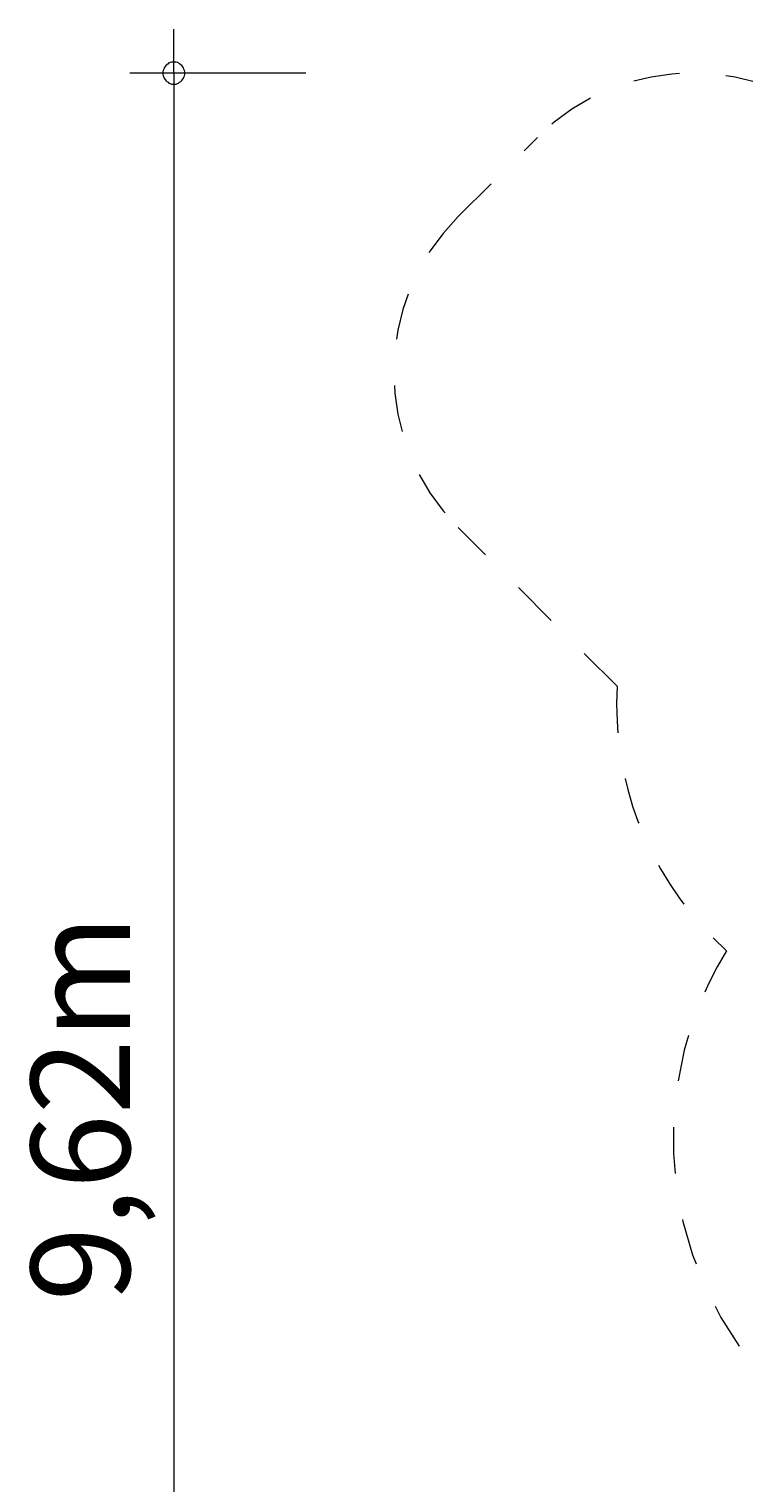
# Model space of a CAD drawing. Units: millimetres. Extents: x 281 to 391, y 157 to 233.
# Drawn here: x 281 to 297, y 174 to 207 of the extents above; entities that cross this region are included whole.
import ezdxf

# ---------------------------------------------------------------- set-up
doc = ezdxf.new("R2010")
doc.units = ezdxf.units.MM
doc.header["$MEASUREMENT"] = 0
for name, pattern in [('AI-Linetype-10', [2.116667, 1.058333, -1.058333]), ('AI-Linetype-11', [2.116667, 1.058333, -1.058333]), ('AI-Linetype-5', [2.116667, 1.058333, -1.058333]), ('AI-Linetype-6', [2.116667, 1.058333, -1.058333]), ('AI-Linetype-7', [2.116667, 1.058333, -1.058333]), ('AI-Linetype-8', [2.116667, 1.058333, -1.058333]), ('AI-Linetype-9', [2.116667, 1.058333, -1.058333])]:
    doc.linetypes.add(name, pattern=pattern)
doc.layers.add('Ebene 1', color=7, linetype='Continuous', lineweight=0)

# ---------------------------------------------------------------- blocks, each defined once
blk = doc.blocks.new('Block_1')
at = {"layer": 'Ebene 1', "color": 250, "linetype": 'AI-Linetype-10', "lineweight": 18}
blk.add_line((290.318, 202.849), (292.121, 204.652), dxfattribs=at)
at = {"layer": 'Ebene 1', "color": 250, "linetype": 'AI-Linetype-8', "lineweight": 18}
blk.add_line((293.931, 192.165), (290.318, 195.778), dxfattribs=at)
at = {"layer": 'Ebene 1', "color": 250, "linetype": 'AI-Linetype-6', "lineweight": 18}
blk.add_line((296.418, 186.143), (296.117, 186.444), dxfattribs=at)
at = {"layer": 'Ebene 1', "color": 250, "linetype": 'AI-Linetype-11', "lineweight": 18}
blk.add_open_spline([(299.192, 204.652), (297.24, 206.605), (294.074, 206.605), (292.121, 204.652)], degree=3, dxfattribs=at)
at = {"layer": 'Ebene 1', "color": 250, "linetype": 'AI-Linetype-9', "lineweight": 18}
blk.add_open_spline([(290.318, 202.849), (288.366, 200.896), (288.366, 197.73), (290.318, 195.778)], degree=3, dxfattribs=at)
at = {"layer": 'Ebene 1', "color": 250, "linetype": 'AI-Linetype-7', "lineweight": 18}
blk.add_open_spline([(293.931, 192.165), (293.813, 190.034), (294.607, 187.953), (296.117, 186.444)], degree=3, dxfattribs=at)
at = {"layer": 'Ebene 1', "color": 250, "linetype": 'AI-Linetype-5', "lineweight": 18}
blk.add_open_spline([(296.418, 186.143), (294.057, 182.31), (295.249, 177.29), (299.081, 174.929), (299.706, 174.544), (300.38, 174.245), (301.084, 174.04)], degree=3, knots=[0, 0, 0, 0, 1, 1, 1, 2, 2, 2, 2], dxfattribs=at)

msp = doc.modelspace()

# ---------------------------------------------------------------- linework, layer by layer
at = {"layer": 'Ebene 1', "color": 250, "lineweight": 18}
for p, q in [((283.854, 206.116), (283.854, 207.116)), ((286.854, 206.116), (282.854, 206.116)), ((283.854, 206.116), (283.854, 156.986))]:
    msp.add_line(p, q, dxfattribs=at)
for points in [[(284.104, 206.116), (284.104, 206.146), (284.094, 206.176), (284.084, 206.206), (284.074, 206.236), (284.054, 206.266), (284.034, 206.286), (284.014, 206.306), (283.984, 206.326), (283.964, 206.346), (283.934, 206.356), (283.904, 206.366), (283.874, 206.366), (283.834, 206.366), (283.804, 206.366), (283.774, 206.356), (283.744, 206.346), (283.724, 206.326), (283.694, 206.306), (283.674, 206.286), (283.654, 206.266), (283.634, 206.236), (283.624, 206.206), (283.614, 206.176), (283.604, 206.146), (283.604, 206.116)], [(283.604, 206.116), (283.604, 206.086), (283.614, 206.056), (283.624, 206.026), (283.634, 205.996), (283.654, 205.966), (283.674, 205.946), (283.694, 205.926), (283.724, 205.906), (283.744, 205.886), (283.774, 205.876), (283.804, 205.866), (283.834, 205.866), (283.874, 205.866), (283.904, 205.866), (283.934, 205.876), (283.964, 205.886), (283.984, 205.906), (284.014, 205.926), (284.034, 205.946), (284.054, 205.966), (284.074, 205.996), (284.084, 206.026), (284.094, 206.056), (284.104, 206.086), (284.104, 206.116)]]:
    msp.add_lwpolyline(points, dxfattribs=at)

# ---------------------------------------------------------------- block references
at = {"layer": 'Ebene 1'}
msp.add_blockref('Block_1', (0, 0), dxfattribs=at)

# ---------------------------------------------------------------- texts
at = {"layer": 'Ebene 1', "insert": (282.854, 178.168), "char_height": 0.2, "attachment_point": 7, "rotation": 90}
msp.add_mtext('\\C7;\\FVAGRounded Lt Normal|b0|i0|c1;\\H2.250000;\\W1.000000;9,62m', dxfattribs=at)

doc.saveas('drawing.dxf')
